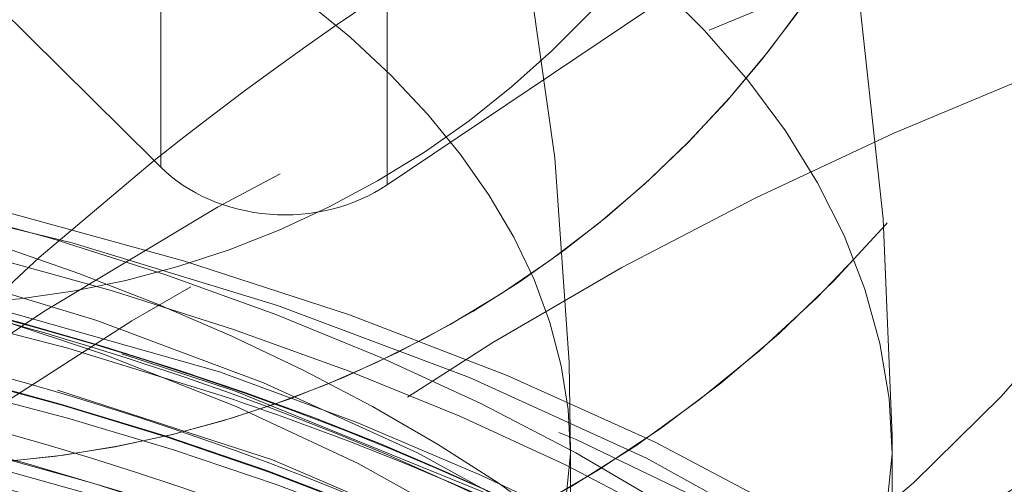
# Model space of a CAD drawing. Units: millimetres. Extents: x -210 to 210, y -148 to 148.
# Drawn here: x -143 to -140, y 81 to 83 of the extents above; entities that cross this region are included whole.
import ezdxf

# ---------------------------------------------------------------- set-up
doc = ezdxf.new("R2010")
doc.units = ezdxf.units.MM
doc.linetypes.add('Ciągła0.30mm', pattern=[0])
doc.linetypes.add('Liniakreskowa', pattern=[5.8, 4, -1.8])
doc.layers.add('Wymiary', color=7, linetype='Ciągła0.30mm', lineweight=0)
doc.styles.add('ICTEXT4', font='arial.ttf', dxfattribs={"height": 2.9845, "bigfont": 'bigfont.shx'})
doc.dimstyles.new('0', dxfattribs={"dimtxt": 0.125, "dimasz": 3, "dimexe": 1, "dimexo": 0, "dimgap": 0, "dimtad": 1, "dimdec": 3, "dimlfac": 4, "dimrnd": 0.001, "dimtxsty": 'ICTEXT4', "dimblk1": '_FILLED_300_100_7', "dimblk2": '_FILLED_300_100_7', "dimcen": 0.09, "dimclrd": 7, "dimclre": 7, "dimclrt": 7, "dimadec": 1, "dimazin": 2, "dimtfac": 12, "dimtdec": 3, "dimtofl": 0, "dimtmove": 0, "dimatfit": 0, "dimfxl": 0, "dimtolj": 1, "dimtzin": 1, "dimlwd": 15, "dimlwe": 15, "dimarcsym": 0})

# ---------------------------------------------------------------- blocks, each defined once
blk = doc.blocks.new('*D39')
at = {"layer": 'Defpoints', "color": 0}
for p in [(-142.6513928217754, 99.95178467115596), (-150.9030071294487, 84.51932338601411)]:
    blk.add_point(p, dxfattribs=at)
at = {"layer": 'Wymiary', "color": 7, "lineweight": 15}
for p, q in [((-141.2368303690315, 102.5973494628946), (-139.8222679162875, 105.2429142546332)), ((-142.6513928217754, 99.95178467115596), (-150.9030071294487, 84.51932338601411)), ((-152.3175695821926, 81.8737585942755), (-163.6524736395664, 60.67481963350103))]:
    blk.add_line(p, q, dxfattribs=at)
at = {"layer": 'Wymiary', "color": 7}
for points in [[(-141.6777578343212, 102.8331098716852), (-140.7959029037417, 102.3615890541039), (-142.6513928217754, 99.95178467115596)], [(-151.8766421169029, 81.63799818548483), (-152.7584970474824, 82.10951900306617), (-150.9030071294487, 84.51932338601411)]]:
    blk.add_solid(points, dxfattribs=at)
at = {"layer": 'Wymiary', "color": 7, "insert": (-160.8667894342507, 69.29102456983078), "char_height": 2.9845, "attachment_point": 5, "rotation": 61.8669385423072, "style": 'ICTEXT4'}
blk.add_mtext('\\A1;\\A1;{\\fArial|b0|i0|c0|p34;∅}70{\\fArial|b0|i0|c238|p34;\\H2.4871;- 6otw.}', dxfattribs=at)
blk = doc.blocks.new('_FILLED_300_100_7')
at = {"color": 7}
blk.add_solid([(0, 0), (-1, -0.1666666666666667), (0, 0), (-1, 0.1666666666666667)], dxfattribs=at)

msp = doc.modelspace()

# ---------------------------------------------------------------- linework, layer by layer
at = {"layer": 'Wymiary', "color": 7, "linetype": 'Liniakreskowa', "lineweight": 9}
for p, q in [((-142.1016800805864, 83.47570955235767), (-142.1016800805864, 82.10048851340827)), ((-142.805533176839, 82.15572955972725), (-142.805533176839, 83.42445929554893)), ((-143.577474915067, 82.91916926694881), (-142.8262594802204, 82.17622758723586)), ((-142.1016800805864, 82.10048851340827), (-141.2916729323137, 82.64490624558806)), ((-142.805533176839, 82.15572955972725), (-142.8262594802204, 82.17622758723586)), ((-141.5317682999796, 78.44966561121186), (-141.5317682999796, 81.26424817351129)), ((-140.5317682999796, 79.31569101499632), (-140.5317682999796, 81.26424817351129))]:
    msp.add_line(p, q, dxfattribs=at)
for points in [[(-140.5317683023802, 81.26403113404983), (-140.5319262150616, 81.31991290919548), (-140.5590563249131, 81.99543196238531), (-140.6318660846894, 82.66180604578848), (-140.7488301571552, 83.31551138111524), (-140.90815686667, 83.95320214520193), (-140.99439767294, 84.23802856419276)], [(-141.5317683012488, 81.26409862185903), (-141.5363265353173, 81.54762384627605), (-141.5799837600017, 82.18462075046799), (-141.6686107381577, 82.81046088086003), (-141.8003697933354, 83.42147276066113), (-141.8671110616886, 83.66948190069543)], [(-138.775539222248, 78.290658196066), (-138.7839126591515, 78.47343781250179), (-138.8350182250568, 78.79225565584241), (-138.9319144824441, 79.10681094302674), (-139.0742211848011, 79.41614396892405), (-139.2616876038251, 79.71904463912233), (-139.4938034239289, 80.01387782149374), (-139.7694992433425, 80.29868345430863), (-140.0870863946934, 80.5714252317035), (-140.4443917243685, 80.83021162783923), (-140.838943468373, 81.0733976427725), (-141.2680326523697, 81.29954852138111), (-141.7289126905596, 81.50747734552868), (-142.2187937567402, 81.69616467315925), (-142.7347860594803, 81.8646998541834), (-143.273893528252, 82.01226991104069), (-143.833013252814, 82.1381578327791), (-144.4089410822797, 82.24174579975438), (-144.9983823645463, 82.32252038897555), (-145.2547819556404, 82.3500976293822)], [(-146.7755182999796, 82.18756601499634), (-146.4915876475502, 82.18446086397898), (-145.9512196420035, 82.1612981234258), (-145.4170712557266, 82.11570297483149), (-144.8934301523802, 82.04810993830058), (-144.3843864442118, 81.95917177151617), (-143.8939271453276, 81.849766645921), (-143.4259026694699, 81.7210043874021), (-142.9839886926146, 81.5742343202346), (-142.5716408019189, 81.41105385289207), (-142.1920382907645, 81.23331547226348), (-141.8480125775072, 81.04312695536413), (-141.5419556828061, 80.84283438522675), (-141.2757067327068, 80.63496857531018), (-141.0504471560855, 80.42214623036661), (-140.8667512737168, 80.20707314000872), (-140.7241074707102, 79.991746495729), (-140.6227021519167, 79.78049372677573)], [(-144.0833433712938, 81.90359235230139), (-143.6767244764366, 81.81704917353176), (-142.6231691277341, 81.51860497056965), (-142.1976593624679, 81.3620308200257)], [(-141.720663047734, 81.11176605627224), (-142.5763207024443, 81.45965142349449), (-142.9263356661463, 81.57451873327355)], [(-141.5698620805359, 80.86558347564653), (-142.4583247165817, 81.24474954417305), (-143.1264565667414, 81.46136069315644)], [(-142.1976593624679, 81.3620308200257), (-141.8080136834778, 81.19589661697171)], [(-141.8080136834778, 81.19589661697171), (-141.6828920709455, 81.13727185606997), (-141.1247831488135, 80.8377356779069), (-140.6344716669556, 80.50802249086938), (-140.2213579889384, 80.15412518966204), (-139.9420836416409, 79.84644733639402)]]:
    msp.add_lwpolyline(points, dxfattribs=at)
for centre, radius, start, end in [((-143.5686018657012, 84.60312690723092), 4.625000000000007, 216.098365645976, 9.353553956200045), ((-143.5686018657012, 84.60312690723092), 4.000000000000007, 259.6195527913758, 9.353553956200187), ((-143.5686018657012, 84.60312690723089), 4.000000000000007, 261.769166939793, 9.35355395620012), ((-143.5686018657012, 84.60312690723086), 3.375000000000007, 267.8471404885763, 9.353553956200143), ((-143.5686018657012, 84.60312690723089), 3.375000000000007, 269.0905400447201, 1.765704172385032), ((-143.5686018657012, 84.60312690723089), 2.875000000000007, 246.3243061633273, 353.6566614854005)]:
    msp.add_arc(centre, radius, start, end, dxfattribs=at)
for centre, major_axis, ratio, start_param, end_param in [((-135.6407553328985, 76.21667591857273), (10.25, -2.510525938252074e-15), 0.8152988236192661, 0, 2.14730175065386), ((-135.6407553328986, 73.82813411408168), (12.25, -3.000384657911015e-15), 0.815298823619266, 0.6941996615259606, 2.453924794502733), ((-146.7755182999796, 81.26424817351132), (-6.24375, 7.646388452176287e-16), 0.4999999999999989, 3.141594984848596, 4.012719207177367), ((-135.6407553328986, 74.91383493430489), (10.25, -2.510525938252074e-15), 0.8152988236192661, 0, 3.141592653589793), ((-135.6407553328985, 76.21667591857273), (10.25, -2.510525938252074e-15), 0.8152988236192661, 2.14730175065386, 2.34762983437725), ((-146.7755182999796, 81.26424817351132), (-5.24375, 6.421741653028934e-16), 0.499999999999999, 3.141491179014886, 3.970622462001647), ((-146.7755182999796, 78.88267831310412), (-7.100000000000001, 8.694992273946209e-16), 0.4999999999999989, 3.757072362260791, 5.667705598509828), ((-146.7755182999796, 79.31569101499633), (-6.24375, 7.646388452176287e-16), 0.4999999999999989, 3.141592653589793, 4.712388980384895), ((-146.7755182999796, 78.28105034472453), (-8, 9.797174393178826e-16), 0.5023872772995174, 3.232267387051409, 6.283185307179586), ((-135.6407553328985, 76.21667591857273), (7.5625, -1.852278283710372e-15), 0.815298823619266, 0, 3.141592653589793), ((-146.7755182999796, 78.55791878668497), (-7.475, 9.154234823626465e-16), 0.4999999999999989, 3.757072362260791, 5.667705598509828), ((-146.7755182999796, 78.33924737222937), (7.475, -1.830846964725293e-15), 0.4999999999999974, 0.9804797184477819, 2.160665867652175), ((-135.6407553328985, 76.21667591857273), (12.125, -2.969768487932332e-15), 0.8152988236192661, 2.483761889433274, 5.401819039502401), ((-135.6407553328985, 76.21667591857273), (10.25, -2.510525938252074e-15), 0.8152988236192661, 2.34762983437725, 3.141592653589793), ((-142.4197288377, 82.41503433725552), (-0.5, 6.123233995736766e-17), 0.815298823619266, 0.6894300591172997, 2.260226385912201), ((-146.7755182999796, 78.22882913324688), (-7.35, 9.001153973733046e-16), 0.4999999999999978, 3.875845195545299, 5.550896931123688), ((-146.7755182999796, 78.23099419675634), (-7.35, 9.001153973733046e-16), 0.4999999999999978, 3.87757031299584, 5.548273020387301), ((-146.7755182999796, 78.12274102128326), (-7.472499999999998, 9.151173206628596e-16), 0.4999999999999975, 3.886568742772862, 4.712388980384895), ((-146.7755182999796, 78.44750054770245), (-7.35, 9.001153973733046e-16), 0.4999999999999985, 4.201428615944895, 4.289970831389947), ((-146.7755182999796, 78.44966561121191), (-7.35, 9.001153973733046e-16), 0.4999999999999985, 4.206063828920215, 4.285338328838799), ((-146.7755182999796, 78.01665290931969), (-7.35, 9.001153973733046e-16), 0.4999999999999991, 3.656224912181683, 5.86941763834647), ((-146.7755182999796, 77.61416798007141), (-7.35, 9.001153973733046e-16), 0.499999999999995, 3.587625839597982, 5.09027054323598), ((-146.7755182999796, 78.01448784581024), (-7.35, 9.001153973733046e-16), 0.4999999999999991, 3.757072362260788, 5.667705598509829), ((-146.7755182999796, 78.44966561121191), (-7.35, 9.001153973733046e-16), 0.4999999999999985, 3.630993380534964, 4.206063828920215), ((-146.7755182999796, 77.90623467033716), (7.475, -1.830846964725293e-15), 0.4999999999999974, 0.6154797086703804, 2.526112944919412), ((-146.7755182999796, 77.79798149486412), (-7.35, 9.001153973733046e-16), 0.4999999999999978, 3.572680591996732, 5.366419894215787), ((-146.7755182999796, 77.61200291656195), (-7.35, 9.001153973733046e-16), 0.499999999999995, 3.757072362260789, 5.069117788054817), ((-146.7755182999796, 78.44750054770245), (-7.35, 9.001153973733046e-16), 0.4999999999999985, 3.789890139880804, 4.201428615944895), ((-146.7755182999796, 78.44966561121188), (-6.3125, 7.730582919617667e-16), 0.4999999999999989, 3.141592653589793, 6.283185307179586), ((-146.7755182999796, 77.79581643135467), (-7.35, 9.001153973733046e-16), 0.4999999999999978, 3.757072362260788, 5.362656115543842), ((-146.7755182999796, 77.39549656561584), (-7.35, 9.001153973733046e-16), 0.4999999999999964, 4.152150255188207, 5.655570389047524), ((-146.7755182999796, 78.33924737222937), (7.475, -1.830846964725293e-15), 0.4999999999999974, 0.8910137670160473, 0.9804797184477819), ((-146.7755182999796, 81.26424817351132), (-6.24375, 7.646388452176287e-16), 0.4999999999999989, 3.005145665018053e-05, 3.141594984848596), ((-146.7755182999796, 81.26424817351132), (-5.24375, 6.421741653028934e-16), 0.499999999999999, 6.283164299713832, 9.424676486194471), ((-146.7755182999796, 78.33924737222937), (7.475, -1.830846964725293e-15), 0.4999999999999974, 0.7359729595551405, 0.8910137670160473)]:
    msp.add_ellipse(centre, major_axis=major_axis, ratio=ratio, start_param=start_param, end_param=end_param, dxfattribs=at)
for centre, major_axis, ratio in [((-135.6407553328986, 73.75575405940013), (12.125, -2.969768487932332e-15), 0.8152988236192659), ((-146.7755182999796, 78.49721102333069), (-7.75, 9.491012693391988e-16), 0.5023872772995174), ((-146.7755182999796, 78.88267831310412), (-6.743749999999999, 8.258711851749963e-16), 0.499999999999999)]:
    msp.add_ellipse(centre, major_axis=major_axis, ratio=ratio, dxfattribs=at)
msp.add_open_spline([(-143.9853649280301, 81.84578627893825), (-143.7044594315071, 81.78580065760526), (-143.4308599767837, 81.7169241672351), (-143.1667338006586, 81.63975371688889)], degree=3, dxfattribs=at)
for points, knots in [([(-144.0329614365321, 81.68279183581804), (-143.6290936704503, 81.59833817296999), (-143.2400010320743, 81.49571170435877), (-142.3231806298803, 81.19784683866752), (-141.8212843709878, 80.98167004852267), (-141.3846292947044, 80.73610276862122)], [0.5314505682367369, 0.5314505682367369, 0.5314505682367369, 0.5314505682367369, 0.5625, 0.5625, 0.6089003161705264, 0.6089003161705264, 0.6089003161705264, 0.6089003161705264]), ([(-143.1667338006586, 81.63975371688889), (-142.8252824061387, 81.53999095095247), (-142.49966299055, 81.42636711271304), (-141.9397337819813, 81.19477340476836), (-141.6990828883931, 81.08054727301452), (-141.474630812475, 80.95868789063874)], [0.4719884754057695, 0.4719884754057695, 0.4719884754057695, 0.4719884754057695, 0.5, 0.5, 0.5233952484130029, 0.5233952484130029, 0.5233952484130029, 0.5233952484130029]), ([(-144.0341149628861, 81.51023815364977), (-143.8880471842917, 81.47974521197044), (-143.7439397873065, 81.44686062704245), (-142.8128379119816, 81.21555372733295), (-142.0934324414039, 80.94656103360929), (-141.0455236136507, 80.38186843585271), (-140.6635641641068, 80.11077931319666), (-140.3590016145506, 79.81929180050682)], [0.6137703843109178, 0.6137703843109178, 0.6137703843109178, 0.6137703843109178, 0.625, 0.625, 0.6875, 0.6875, 0.7338430051540776, 0.7338430051540776, 0.7338430051540776, 0.7338430051540776]), ([(-144.0471563514768, 81.34005421459945), (-143.3417888047501, 81.193272868584), (-142.6811869980778, 80.99042917457498), (-141.4279513821432, 80.45387107452837), (-140.8600060708938, 80.10438938220885), (-140.0063086779144, 79.32727792603369), (-139.7199144628586, 78.89909654314373), (-139.5575605104484, 78.33677013277587), (-139.5345442355789, 78.2130877228245), (-139.523901738836, 78.08911710636448)], [0.6957926369478163, 0.6957926369478163, 0.6957926369478163, 0.6957926369478163, 0.75, 0.75, 0.8125, 0.8125, 0.875, 0.875, 0.8924516034895775, 0.8924516034895775, 0.8924516034895775, 0.8924516034895775])]:
    msp.add_open_spline(points, degree=3, knots=knots, dxfattribs=at)

# ---------------------------------------------------------------- dimensions: what is measured, and where the dimension line sits
at = {"layer": 'Wymiary'}
dim = msp.add_diameter_dim_2p(p1=(-142.6513928217754, 99.95178467115596), p2=(-150.9030071294487, 84.51932338601411), text='\\A1;{\\fArial|b0|i0|c0|p34;∅}70{\\fArial|b0|i0|c238|p34;\\H2.4871;- 6otw.}', dimstyle='0', override={"dimasz": 3, "dimtofl": 1, "dimtmove": 0}, dxfattribs=at)
dim.commit()
dim.dimension.update_dxf_attribs({"geometry": '*D39', "text_midpoint": (-159.4503975691173, 68.53369110476262), "dimtype": 163})

doc.saveas('drawing.dxf')
